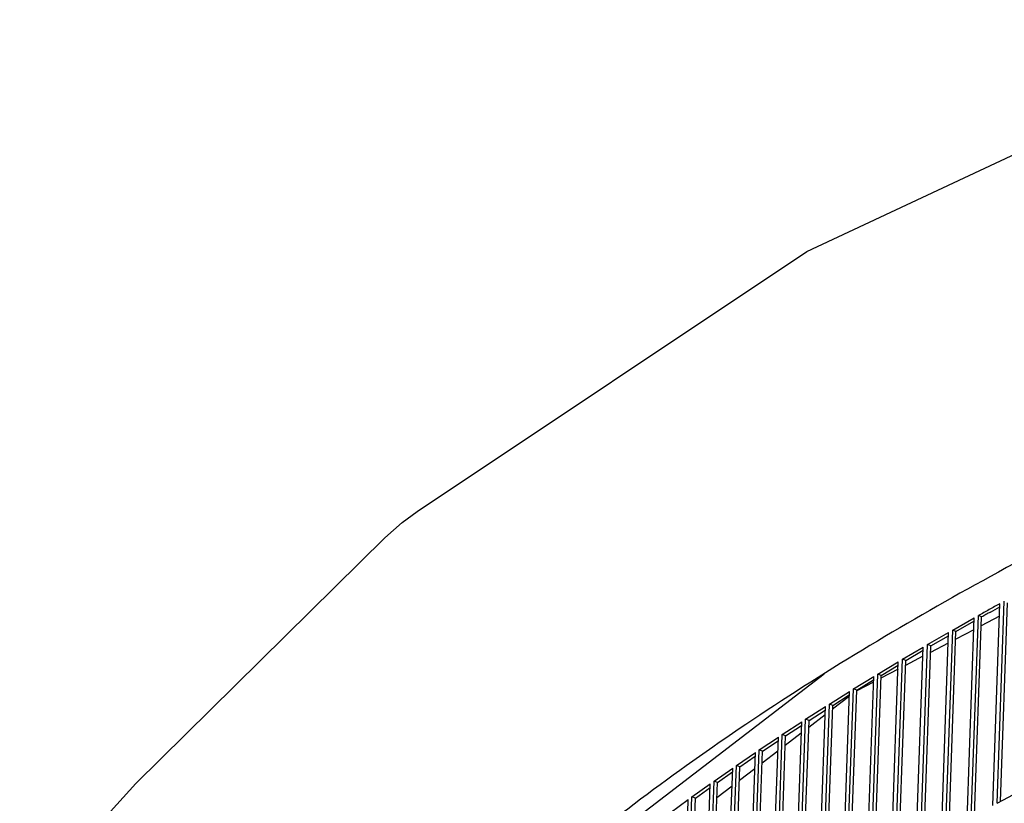
# Model space of a CAD drawing. Units: millimetres. Extents: x 706 to 4906, y 813 to 3783.
# Drawn here: x 3774 to 3857, y 1909 to 1975 of the extents above; entities that cross this region are included whole.
import ezdxf

# ---------------------------------------------------------------- set-up
doc = ezdxf.new("R2010")
doc.units = ezdxf.units.MM

msp = doc.modelspace()

# ---------------------------------------------------------------- linework, layer by layer
at = {"color": 1, "linetype": 'Continuous'}
for p, q in [((3840.195, 1955.141), (3881.773, 1974.646)), ((3807.409, 1933.277), (3840.195, 1955.141)), ((3806.14, 1932.342), (3807.409, 1933.277)), ((3804.697, 1931.047), (3806.14, 1932.342)), ((3783.73, 1910.393), (3804.697, 1931.047)), ((3855.852, 1908.535), (3856.449, 1925.517)), ((3856.217, 1908.735), (3856.814, 1925.716)), ((3856.493, 1908.884), (3857.08, 1925.599)), ((3854.036, 1907.533), (3854.632, 1924.515)), ((3854.901, 1924.398), (3854.632, 1924.515)), ((3855.64, 1924.808), (3856.439, 1925.248)), ((3852.477, 1923.302), (3854.271, 1924.313)), ((3852.747, 1923.187), (3854.262, 1924.04)), ((3853.675, 1907.332), (3854.271, 1924.313)), ((3854.314, 1907.687), (3854.901, 1924.398)), ((3856.411, 1924.459), (3854.875, 1923.656)), ((3850.347, 1922.077), (3852.12, 1923.098)), ((3850.62, 1921.964), (3852.11, 1922.822)), ((3851.523, 1906.117), (3852.12, 1923.098)), ((3851.88, 1906.32), (3852.477, 1923.302)), ((3852.16, 1906.478), (3852.747, 1923.187)), ((3852.747, 1923.187), (3852.477, 1923.302)), ((3854.236, 1923.322), (3852.724, 1922.532)), ((3849.75, 1905.096), (3850.347, 1922.077)), ((3850.62, 1921.964), (3850.347, 1922.077)), ((3852.088, 1922.199), (3850.601, 1921.422)), ((3848.243, 1920.842), (3849.994, 1921.872)), ((3848.519, 1920.73), (3849.985, 1921.592)), ((3849.398, 1904.891), (3849.994, 1921.872)), ((3850.033, 1905.259), (3850.62, 1921.964)), ((3846.167, 1919.596), (3847.895, 1920.635)), ((3846.444, 1919.485), (3847.885, 1920.352)), ((3847.299, 1903.654), (3847.895, 1920.635)), ((3847.647, 1903.861), (3848.243, 1920.842)), ((3847.932, 1904.029), (3848.519, 1920.73)), ((3848.519, 1920.73), (3848.243, 1920.842)), ((3849.967, 1921.091), (3848.505, 1920.327)), ((3841.646, 1919.584), (3811.338, 1896.358)), ((3845.57, 1902.615), (3846.167, 1919.596)), ((3846.444, 1919.485), (3846.167, 1919.596)), ((3847.873, 1919.996), (3846.436, 1919.245)), ((3844.116, 1918.34), (3845.823, 1919.388)), ((3845.806, 1918.917), (3844.394, 1918.178)), ((3844.396, 1918.23), (3845.813, 1919.1)), ((3845.226, 1902.406), (3845.823, 1919.388)), ((3845.857, 1902.788), (3846.444, 1919.485)), ((3842.093, 1917.073), (3843.777, 1918.129)), ((3843.181, 1901.148), (3843.777, 1918.129)), ((3843.52, 1901.358), (3844.116, 1918.34)), ((3843.809, 1901.536), (3844.396, 1918.23)), ((3844.396, 1918.23), (3844.116, 1918.34)), ((3841.497, 1900.091), (3842.093, 1917.073)), ((3842.375, 1916.964), (3842.093, 1917.073)), ((3843.763, 1917.71), (3842.363, 1916.637)), ((3842.375, 1916.964), (3843.767, 1917.838)), ((3840.097, 1915.795), (3841.759, 1916.86)), ((3840.381, 1915.688), (3841.748, 1916.565)), ((3841.162, 1899.879), (3841.759, 1916.86)), ((3841.789, 1900.274), (3842.375, 1916.964)), ((3838.129, 1914.507), (3839.767, 1915.581)), ((3839.171, 1898.6), (3839.767, 1915.581)), ((3839.501, 1898.814), (3840.097, 1915.795)), ((3839.795, 1899.002), (3840.381, 1915.688)), ((3840.381, 1915.688), (3840.097, 1915.795)), ((3841.734, 1916.155), (3840.36, 1915.102)), ((3839.734, 1914.622), (3838.386, 1913.589)), ((3838.414, 1914.401), (3839.757, 1915.281)), ((3836.187, 1913.209), (3837.803, 1914.291)), ((3836.475, 1913.104), (3837.792, 1913.987)), ((3837.207, 1897.31), (3837.803, 1914.291)), ((3837.532, 1897.526), (3838.129, 1914.507)), ((3837.828, 1897.72), (3838.414, 1914.401)), ((3838.414, 1914.401), (3838.129, 1914.507)), ((3834.274, 1911.9), (3835.867, 1912.991)), ((3835.27, 1896.01), (3835.867, 1912.991)), ((3835.591, 1896.227), (3836.187, 1913.209)), ((3835.889, 1896.427), (3836.475, 1913.104)), ((3836.475, 1913.104), (3836.187, 1913.209)), ((3837.762, 1913.111), (3836.44, 1912.098)), ((3834.564, 1911.797), (3835.856, 1912.682)), ((3832.389, 1910.582), (3833.958, 1911.681)), ((3832.68, 1910.48), (3833.947, 1911.368)), ((3833.361, 1894.7), (3833.958, 1911.681)), ((3833.677, 1894.919), (3834.274, 1911.9)), ((3833.978, 1895.125), (3834.564, 1911.797)), ((3834.564, 1911.797), (3834.274, 1911.9)), ((3835.819, 1911.622), (3834.523, 1910.629)), ((3780.557, 1906.852), (3783.73, 1910.393)), ((3831.792, 1893.601), (3832.389, 1910.582)), ((3832.095, 1893.813), (3832.68, 1910.48)), ((3832.68, 1910.48), (3832.389, 1910.582)), ((3830.531, 1909.254), (3832.077, 1910.361)), ((3830.825, 1909.154), (3832.066, 1910.043)), ((3831.48, 1893.38), (3832.077, 1910.361)), ((3833.904, 1910.155), (3832.635, 1909.182)), ((3856.217, 1908.735), (3858.055, 1909.728)), ((3828.702, 1907.916), (3830.224, 1909.032)), ((3829.628, 1892.05), (3830.224, 1909.032)), ((3829.935, 1892.273), (3830.531, 1909.254)), ((3830.239, 1892.491), (3830.825, 1909.154)), ((3830.825, 1909.154), (3830.531, 1909.254))]:
    msp.add_line(p, q, dxfattribs=at)
for points, knots in [([(3902.571, 1948.673), (3894.331, 1945.516), (3878.325, 1939.383), (3855.946, 1928.341), (3835.885, 1916.348), (3818.366, 1903.374), (3803.535, 1889.555), (3791.541, 1874.994), (3782.487, 1859.8), (3776.572, 1844.113), (3773.606, 1828.053), (3774.328, 1817.39), (3774.688, 1812.074)], [0, 0, 0, 0, 26.461591, 51.401805, 74.753047, 96.497468, 116.678684, 135.41532, 152.914327, 169.478819, 185.50151, 201.435546, 201.435546, 201.435546, 201.435546]), ([(3856.449, 1925.517), (3856.145, 1925.35), (3855.539, 1925.018), (3854.934, 1924.682), (3854.632, 1924.515)], [0, 0, 0, 0, 1.038747, 2.074514, 2.074514, 2.074514, 2.074514]), ([(3855.64, 1924.808), (3855.517, 1924.74), (3855.27, 1924.604), (3855.024, 1924.467), (3854.901, 1924.398)], [0, 0, 0, 0, 0.4229091, 0.845321, 0.845321, 0.845321, 0.845321])]:
    msp.add_open_spline(points, degree=3, knots=knots, dxfattribs=at)

doc.saveas('drawing.dxf')
